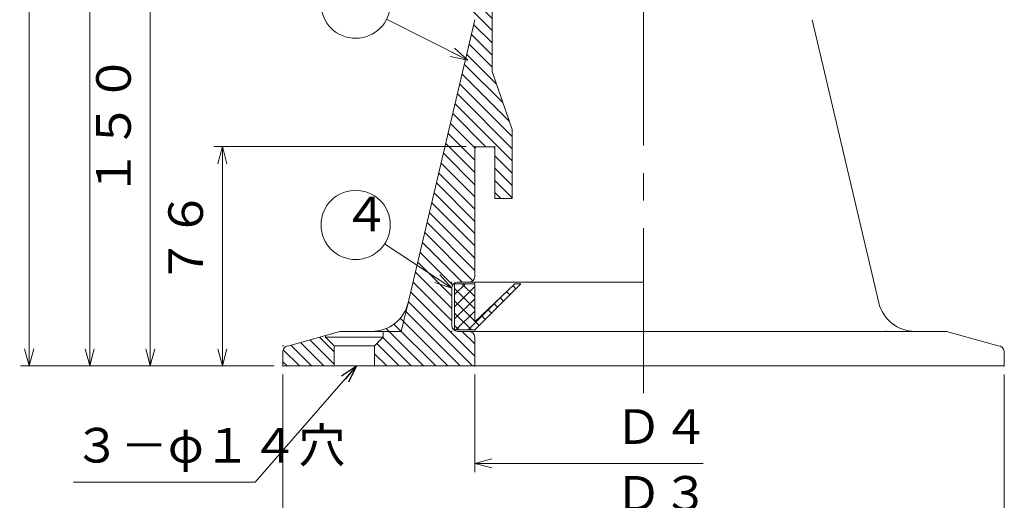
# Model space of a CAD drawing. Units: inches. Extents: x 4739 to 5554, y 309 to 1419.
# Drawn here: x 4925 to 5266, y 685 to 852 of the extents above; entities that cross this region are included whole.
import ezdxf

# ---------------------------------------------------------------- set-up
doc = ezdxf.new("R2010")
doc.units = ezdxf.units.IN
doc.header["$LTSCALE"] = 3
doc.header["$MEASUREMENT"] = 0
doc.header["$PDMODE"] = 65
doc.header["$PDSIZE"] = 0.2
doc.linetypes.add('CENTER2', pattern=[28.575, 19.05, -3.175, 3.175, -3.175])
doc.linetypes.add('DIVIDE', pattern=[1.25, 0.5, -0.25, 0, -0.25, 0, -0.25])
doc.layers.get('DEFPOINTS').update_dxf_attribs({"color": 3, "linetype": 'DIVIDE', "lineweight": 0})
doc.layers.add('1', color=7, linetype='Continuous', lineweight=0)
doc.styles.add('DIMSTANDARD', font='MONOTXT.shx', dxfattribs={"bigfont": 'EXTFONT.shx'})
doc.styles.add('MTSTANDARD1', font='MONOTXT.shx', dxfattribs={"width": 0.75, "bigfont": 'EXTFONT.shx'})
doc.styles.get("Standard").update_dxf_attribs({"font": 'MONOTXT.shx', "width": 0.8, "bigfont": 'EXTFONT.shx'})
doc.dimstyles.new('DIMSTYEX_1', dxfattribs={"dimscale": 3, "dimtxt": 3.584, "dimasz": 2, "dimexe": 1, "dimexo": 1, "dimgap": 1, "dimtad": 3, "dimdec": 3, "dimdsep": 46, "dimtxsty": 'DIMSTANDARD', "dimblk": 'OPEN30', "dimblk1": 'OPEN30', "dimblk2": 'OPEN30', "dimsah": 1, "dimcen": 0, "dimclrd": 3, "dimclre": 3, "dimclrt": 2, "dimadec": 3, "dimazin": 2, "dimtfac": 0.5, "dimtdec": 3, "dimtofl": 0, "dimtmove": 0, "dimatfit": 3, "dimfxl": 1, "dimtolj": 1, "dimtzin": 0, "dimlwd": -1, "dimlwe": -1, "dimarcsym": 0})
doc.dimstyles.new('DIMSTYEX_12', dxfattribs={"dimscale": 3, "dimtxt": 5, "dimasz": 2, "dimexe": 1, "dimexo": 1, "dimgap": 1, "dimtad": 3, "dimdec": 3, "dimdsep": 46, "dimtxsty": 'Standard', "dimblk": 'OPEN30', "dimcen": 0, "dimclrd": 3, "dimclre": 3, "dimclrt": 2, "dimadec": 3, "dimazin": 2, "dimtfac": 0.5, "dimtdec": 4, "dimtofl": 0, "dimtmove": 0, "dimatfit": 3, "dimldrblk": 'OPEN30', "dimfxl": 1, "dimtolj": 1, "dimtzin": 0, "dimlwd": -1, "dimlwe": -1, "dimarcsym": 0})
doc.dimstyles.new('DIMSTYEX_14', dxfattribs={"dimscale": 3, "dimtxt": 5, "dimasz": 2, "dimexe": 1, "dimexo": 1, "dimgap": 1, "dimtad": 3, "dimdec": 3, "dimdsep": 46, "dimtxsty": 'Standard', "dimblk": 'OPEN30', "dimcen": 0, "dimclrd": 3, "dimclre": 3, "dimclrt": 2, "dimadec": 3, "dimazin": 2, "dimtfac": 0.5, "dimtdec": 4, "dimtofl": 0, "dimtmove": 0, "dimatfit": 3, "dimldrblk": 'OPEN30', "dimfxl": 1, "dimtolj": 1, "dimtzin": 0, "dimlwd": -1, "dimlwe": -1, "dimarcsym": 0})
doc.dimstyles.new('DIMSTYEX_3', dxfattribs={"dimscale": 3, "dimtxt": 3.584, "dimasz": 2, "dimexe": 1, "dimexo": 1, "dimgap": 1, "dimtad": 1, "dimdec": 3, "dimdsep": 46, "dimtxsty": 'DIMSTANDARD', "dimblk": 'OPEN30', "dimblk1": 'NONE', "dimblk2": 'OPEN30', "dimsah": 1, "dimcen": 0, "dimse1": 1, "dimse2": 1, "dimsd1": 1, "dimclrd": 3, "dimclre": 3, "dimclrt": 2, "dimadec": 3, "dimazin": 2, "dimtfac": 0.5, "dimtdec": 3, "dimtofl": 0, "dimtmove": 0, "dimatfit": 3, "dimfxl": 1, "dimtolj": 1, "dimtzin": 0, "dimlwd": -1, "dimlwe": -1, "dimarcsym": 0})
doc.dimstyles.new('DIMSTYEX_4', dxfattribs={"dimscale": 3, "dimtxt": 3.584, "dimasz": 2, "dimexe": 1, "dimexo": 1, "dimgap": 1, "dimtad": 3, "dimdec": 3, "dimdsep": 46, "dimtxsty": 'DIMSTANDARD', "dimblk": 'OPEN30', "dimblk1": 'OPEN30', "dimblk2": 'OPEN30', "dimsah": 1, "dimcen": 0, "dimclrd": 3, "dimclre": 3, "dimclrt": 2, "dimadec": 3, "dimazin": 2, "dimtfac": 0.5, "dimtdec": 3, "dimtofl": 0, "dimtmove": 0, "dimatfit": 3, "dimfxl": 1, "dimtolj": 1, "dimtzin": 0, "dimlwd": -1, "dimlwe": -1, "dimarcsym": 0})
doc.dimstyles.new('DIMSTYEX_7', dxfattribs={"dimscale": 3, "dimtxt": 5, "dimasz": 2, "dimexe": 1, "dimexo": 1, "dimgap": 1, "dimtad": 3, "dimdec": 3, "dimdsep": 46, "dimtxsty": 'Standard', "dimblk": 'OPEN30', "dimcen": 0, "dimclrd": 3, "dimclre": 3, "dimclrt": 2, "dimadec": 3, "dimazin": 2, "dimtfac": 0.5, "dimtdec": 4, "dimtofl": 0, "dimtmove": 0, "dimatfit": 3, "dimldrblk": 'OPEN30', "dimfxl": 1, "dimtolj": 1, "dimtzin": 0, "dimlwd": -1, "dimlwe": -1, "dimarcsym": 0})

# ---------------------------------------------------------------- blocks, each defined once
blk = doc.blocks.new('_X0', base_point=(5047.56, 731.53))
at = {"layer": '1', "color": 7, "linetype": 'Continuous'}
for p, q in [((5051.81, 1011.53), (5056.62, 1006.72)), ((5056.05, 1011.53), (5056.62, 1010.97)), ((5064.99, 1011.07), (5088.3, 987.76)), ((5068.78, 1011.53), (5088.3, 992.01)), ((5073.03, 1011.53), (5088.3, 996.25)), ((5077.27, 1011.53), (5088.3, 1000.49)), ((5081.51, 1011.53), (5088.3, 1004.73)), ((5050.8, 1008.29), (5056.62, 1002.48)), ((5050.8, 1004.05), (5056.62, 998.24)), ((5064.99, 1006.83), (5080.28, 991.55)), ((5064.99, 1002.59), (5075.05, 992.53)), ((5050.8, 999.81), (5058.08, 992.53)), ((5064.99, 998.35), (5070.81, 992.53)), ((5050.8, 995.56), (5053.84, 992.53)), ((5060.66, 994.19), (5062.33, 992.53)), ((5063.46, 995.64), (5066.57, 992.53)), ((5081.32, 990.5), (5088.3, 983.52)), ((5082.3, 985.28), (5088.3, 979.28)), ((5082.3, 981.03), (5088.3, 975.03)), ((5082.3, 976.79), (5088.3, 970.79)), ((5082.3, 972.55), (5088.3, 966.55)), ((5081.38, 969.23), (5088.3, 962.31)), ((5080.61, 965.76), (5088.3, 958.06)), ((5081.82, 960.31), (5088.3, 953.82)), ((5080.61, 957.28), (5088.3, 949.58)), ((5082.25, 951.39), (5088.3, 945.34)), ((5081.04, 948.36), (5088.3, 941.09)), ((5081.42, 943.73), (5088.3, 936.85)), ((5081.47, 939.44), (5088.3, 932.61)), ((5080.41, 936.26), (5088.3, 928.37)), ((5081.9, 930.52), (5088.3, 924.12)), ((5080.69, 927.49), (5088.3, 919.88)), ((5081.12, 918.58), (5088.3, 911.4)), ((5082.23, 921.71), (5088.3, 915.64)), ((5081.22, 914.24), (5088.3, 907.15)), ((5081.56, 909.66), (5088.3, 902.91)), ((5080.34, 906.63), (5088.3, 898.67)), ((5081.99, 900.74), (5088.3, 894.42)), ((5080.78, 897.71), (5088.3, 890.18)), ((5082.03, 892.21), (5088.3, 885.94)), ((5081.21, 888.79), (5088.3, 881.7)), ((5081.02, 884.74), (5088.3, 877.45)), ((5081.64, 879.87), (5088.3, 873.21)), ((5080.43, 876.84), (5088.3, 868.97)), ((5082.08, 870.95), (5088.3, 864.73)), ((5080.86, 867.92), (5088.3, 860.48)), ((5081.83, 862.72), (5088.3, 856.24)), ((5081.3, 859.01), (5088.3, 852)), ((5080.82, 855.24), (5088.3, 847.76)), ((5081.92, 849.9), (5088.3, 843.51)), ((5081.11, 846.46), (5088.3, 839.27)), ((5080.31, 843.03), (5088.3, 835.03)), ((5079.5, 839.59), (5089.78, 829.31)), ((5078.69, 836.16), (5092.07, 822.78)), ((5077.88, 832.72), (5094.35, 816.25)), ((5077.07, 829.29), (5095.3, 811.06)), ((5076.27, 825.85), (5095.3, 806.81)), ((5075.46, 822.42), (5095.3, 802.57)), ((5074.65, 818.98), (5086.11, 807.53)), ((5073.84, 815.55), (5082.41, 806.98)), ((5073.04, 812.11), (5082.3, 802.84)), ((5072.23, 808.68), (5082.3, 798.6)), ((5071.42, 805.24), (5082.3, 794.36)), ((5089.3, 804.33), (5095.3, 798.33)), ((5070.61, 801.81), (5082.3, 790.12)), ((5089.3, 800.09), (5095.3, 794.09)), ((5069.8, 798.37), (5082.3, 785.87)), ((5089.3, 795.84), (5095.3, 789.84)), ((5069, 794.94), (5082.3, 781.63)), ((5068.19, 791.5), (5082.3, 777.39)), ((5089.3, 791.6), (5091.38, 789.53)), ((5067.38, 788.07), (5082.3, 773.15)), ((5066.57, 784.63), (5082.3, 768.9)), ((5065.77, 781.2), (5082.3, 764.66)), ((5064.96, 777.76), (5081.66, 761.06)), ((5064.15, 774.33), (5077.95, 760.53)), ((5063.34, 770.89), (5074.62, 759.61)), ((5062.53, 767.46), (5074.3, 755.69)), ((5061.73, 764.03), (5074.3, 751.45)), ((5060.92, 760.59), (5074.3, 747.2)), ((5060.11, 757.16), (5082.3, 734.96)), ((5059.3, 753.72), (5081.5, 731.53)), ((5056.48, 748.06), (5073.01, 731.53)), ((5058.18, 750.6), (5077.25, 731.53)), ((5051.55, 744.5), (5064.53, 731.53)), ((5054.27, 746.02), (5068.77, 731.53)), ((5050.42, 741.39), (5060.28, 731.53)), ((5077.98, 743.53), (5082.3, 739.2)), ((5048.3, 739.27), (5056.04, 731.53)), ((5047.56, 735.77), (5051.8, 731.53))]:
    blk.add_line(p, q, dxfattribs=at)
blk = doc.blocks.new('_OPEN30')
at = {"color": 0, "linetype": 'ByBlock', "lineweight": -2}
for p, q in [((-1, 0.268), (0, 0)), ((-1, 0.268), (0, 0)), ((0, 0), (-1, -0.268)), ((0, 0), (-1, 0)), ((0, 0), (-1, -0.268)), ((0, 0), (-1, 0))]:
    blk.add_line(p, q, dxfattribs=at)
blk = doc.blocks.new('_D1')
at = {"layer": '1', "color": 3, "linetype": 'Continuous'}
for p, q in [((5079.3, 807.53), (4991.8, 807.53)), ((4994.8, 731.53), (4994.8, 807.53)), ((5012.8, 731.53), (4991.8, 731.53))]:
    blk.add_line(p, q, dxfattribs=at)
at = {"layer": 'DEFPOINTS', "color": 3, "linetype": 'Continuous'}
for p in [(4994.8, 807.53), (5082.3, 807.53), (5015.8, 731.53)]:
    blk.add_point(p, dxfattribs=at)
at = {"layer": '1', "color": 3, "linetype": 'Continuous', "xscale": 5.908846518073233, "yscale": 5.908846518073233, "zscale": 5.908846518073233}
for p, rotation in [((4994.8, 807.53), 90), ((4994.8, 731.53), 270)]:
    blk.add_blockref('_OPEN30', p, dxfattribs=dict(at, rotation=rotation))
at = {"layer": '1', "color": 2, "linetype": 'Continuous', "insert": (4991.8, 759.63), "char_height": 12, "attachment_point": 7, "rotation": 90, "line_spacing_factor": 0.8125, "style": 'MTSTANDARD1'}
blk.add_mtext('７６', dxfattribs=at)
blk = doc.blocks.new('_D2')
at = {"layer": '1', "color": 3, "linetype": 'Continuous'}
for p, q in [((5029.8, 879.53), (4966.8, 879.53)), ((4969.8, 731.53), (4969.8, 879.53)), ((5012.8, 731.53), (4966.8, 731.53))]:
    blk.add_line(p, q, dxfattribs=at)
at = {"layer": 'DEFPOINTS', "color": 3, "linetype": 'Continuous'}
for p in [(4969.8, 879.53), (5032.8, 879.53), (5015.8, 731.53)]:
    blk.add_point(p, dxfattribs=at)
at = {"layer": '1', "color": 3, "linetype": 'Continuous', "xscale": 5.908846518073233, "yscale": 5.908846518073233, "zscale": 5.908846518073233}
for p, rotation in [((4969.8, 879.53), 90), ((4969.8, 731.53), 270)]:
    blk.add_blockref('_OPEN30', p, dxfattribs=dict(at, rotation=rotation))
at = {"layer": '1', "color": 2, "linetype": 'Continuous', "insert": (4966.8, 790.23), "char_height": 12, "attachment_point": 7, "rotation": 90, "line_spacing_factor": 0.8125, "style": 'MTSTANDARD1'}
blk.add_mtext('１５０', dxfattribs=at)
blk = doc.blocks.new('_D3')
at = {"layer": '1', "color": 3, "linetype": 'Continuous'}
for p, q in [((5047.8, 1011.53), (4945.8, 1011.53)), ((4948.8, 731.53), (4948.8, 1011.53)), ((4966.8, 731.53), (4945.8, 731.53))]:
    blk.add_line(p, q, dxfattribs=at)
at = {"layer": 'DEFPOINTS', "color": 3, "linetype": 'Continuous'}
for p in [(4948.8, 1011.53), (5050.8, 1011.53), (4969.8, 731.53)]:
    blk.add_point(p, dxfattribs=at)
at = {"layer": '1', "color": 3, "linetype": 'Continuous', "xscale": 5.908846518073233, "yscale": 5.908846518073233, "zscale": 5.908846518073233}
for p, rotation in [((4948.8, 1011.53), 90), ((4948.8, 731.53), 270)]:
    blk.add_blockref('_OPEN30', p, dxfattribs=dict(at, rotation=rotation))
at = {"layer": '1', "color": 2, "linetype": 'Continuous', "insert": (4945.8, 856.23), "char_height": 12, "attachment_point": 7, "rotation": 90, "line_spacing_factor": 0.8125, "style": 'MTSTANDARD1'}
blk.add_mtext('２８０', dxfattribs=at)
blk = doc.blocks.new('_D4')
at = {"layer": '1', "color": 3, "linetype": 'Continuous'}
for p, q in [((5072.8, 1065.53), (4924.8, 1065.53)), ((4927.8, 731.53), (4927.8, 1065.53)), ((4945.8, 731.53), (4924.8, 731.53))]:
    blk.add_line(p, q, dxfattribs=at)
at = {"layer": 'DEFPOINTS', "color": 3, "linetype": 'Continuous'}
for p in [(4927.8, 1065.53), (5075.8, 1065.53), (4948.8, 731.53)]:
    blk.add_point(p, dxfattribs=at)
at = {"layer": '1', "color": 3, "linetype": 'Continuous', "xscale": 5.908846518073233, "yscale": 5.908846518073233, "zscale": 5.908846518073233}
for p, rotation in [((4927.8, 1065.53), 90), ((4927.8, 731.53), 270)]:
    blk.add_blockref('_OPEN30', p, dxfattribs=dict(at, rotation=rotation))
at = {"layer": '1', "color": 2, "linetype": 'Continuous', "insert": (4924.8, 883.23), "char_height": 12, "attachment_point": 7, "rotation": 90, "line_spacing_factor": 0.8125, "style": 'MTSTANDARD1'}
blk.add_mtext('３３４', dxfattribs=at)
blk = doc.blocks.new('_D7')
at = {"layer": '1', "color": 3, "linetype": 'Continuous'}
for p, q in [((5082.3, 728.53), (5082.3, 694.77)), ((5082.3, 697.77), (5161.5, 697.77))]:
    blk.add_line(p, q, dxfattribs=at)
at = {"layer": 'DEFPOINTS', "color": 3, "linetype": 'Continuous'}
for p in [(5082.3, 731.53), (5082.3, 697.77), (5199.3, 651.53)]:
    blk.add_point(p, dxfattribs=at)
at = {"layer": '1', "color": 3, "linetype": 'Continuous', "xscale": 5.908846518073005, "yscale": 5.908846518073005, "zscale": 5.908846518073005, "rotation": 180}
blk.add_blockref('_OPEN30', (5082.3, 697.77), dxfattribs=at)
at = {"layer": '1', "color": 2, "linetype": 'Continuous', "insert": (5130.9, 700.77), "char_height": 12, "attachment_point": 7, "line_spacing_factor": 0.8125, "style": 'MTSTANDARD1'}
blk.add_mtext('Ｄ４', dxfattribs=at)
blk = doc.blocks.new('_NONE')
blk = doc.blocks.new('_D8')
at = {"layer": '1', "color": 3, "linetype": 'Continuous'}
for p, q in [((5015.8, 728.53), (5015.8, 671.62)), ((5265.8, 728.53), (5265.8, 671.62)), ((5015.8, 674.62), (5265.8, 674.62))]:
    blk.add_line(p, q, dxfattribs=at)
at = {"layer": 'DEFPOINTS', "color": 3, "linetype": 'Continuous'}
for p in [(5015.8, 731.53), (5265.8, 731.53), (5265.8, 674.62)]:
    blk.add_point(p, dxfattribs=at)
at = {"layer": '1', "color": 3, "linetype": 'Continuous', "xscale": 5.908846518073005, "yscale": 5.908846518073005, "zscale": 5.908846518073005, "rotation": 180}
blk.add_blockref('_OPEN30', (5015.8, 674.62), dxfattribs=at)
at = {"layer": '1', "color": 3, "linetype": 'Continuous', "xscale": 5.908846518073005, "yscale": 5.908846518073005, "zscale": 5.908846518073005}
blk.add_blockref('_OPEN30', (5265.8, 674.62), dxfattribs=at)
at = {"layer": '1', "color": 2, "linetype": 'Continuous', "insert": (5130.9, 677.62), "char_height": 12, "attachment_point": 7, "line_spacing_factor": 0.8125, "style": 'MTSTANDARD1'}
blk.add_mtext('Ｄ３', dxfattribs=at)
blk = doc.blocks.new('BALN0')
at = {"layer": '1', "color": 3, "linetype": 'Continuous'}
blk.add_circle((-38.87, 19.54), 12, dxfattribs=at)
at = {"layer": '1', "color": 2, "linetype": 'Continuous', "insert": (-43.37, 13.54), "char_height": 12, "attachment_point": 7, "line_spacing_factor": 0.8125, "style": 'MTSTANDARD1'}
blk.add_mtext('１', dxfattribs=at)
at = {"layer": '1', "color": 3, "linetype": 'Continuous'}
blk.add_leader([(0, 0), (-28.15, 14.15)], dimstyle='DIMSTYEX_7', override={"dimclrd": 0}, dxfattribs=at)
blk = doc.blocks.new('BALN5')
at = {"layer": '1', "color": 3, "linetype": 'Continuous'}
blk.add_circle((-33.3, 21.88), 12, dxfattribs=at)
at = {"layer": '1', "color": 2, "linetype": 'Continuous', "insert": (-37.8, 15.88), "char_height": 12, "attachment_point": 7, "line_spacing_factor": 0.8125, "style": 'MTSTANDARD1'}
blk.add_mtext('４', dxfattribs=at)
at = {"layer": '1', "color": 3, "linetype": 'Continuous'}
blk.add_leader([(0, 0), (-23.27, 15.29)], dimstyle='DIMSTYEX_12', override={"dimclrd": 0}, dxfattribs=at)

msp = doc.modelspace()

# ---------------------------------------------------------------- hatches: boundary and pattern name
at = {"layer": '1', "linetype": 'Continuous'}
h = msp.add_hatch(dxfattribs=at)
h.set_pattern_fill('_U', scale=3, angle=45, style=0, double=1, pattern_type=0)
h.set_pattern_definition([(45, (0, 0), (-2.1213203, 2.1213203), []), (135, (0, 0), (-2.1213203, -2.1213203), [])])
h.paths.add_polyline_path([(5096.1832, 760.027), (5082.3045, 746.8554), (5082.3045, 760.027), (5075.3045, 760.027), (5075.3045, 744.027), (5082.3045, 744.027), (5098.3045, 760.027)], flags=0)
h = msp.add_hatch(dxfattribs=at)
h.set_pattern_fill('_U', scale=3, angle=315, style=0, pattern_type=0)
h.set_pattern_definition([(315, (0, 0), (2.1213203, 2.1213203), [])])
edge = h.paths.add_edge_path(flags=0)
edge.add_line((5033.5554, 731.527), (5033.5554, 738.527))
edge.add_line((5033.5554, 738.527), (5030.5554, 741.527))
edge.add_line((5030.5554, 741.527), (5030.5554, 742.1186))
edge.add_line((5030.5554, 742.1186), (5017.8045, 738.527))
edge.add_arc((5017.8045, 736.527), 2, 90, 180)
edge.add_line((5015.8045, 736.527), (5015.8045, 731.527))
edge.add_line((5015.8045, 731.527), (5033.5554, 731.527))

# ---------------------------------------------------------------- linework, layer by layer
at = {"layer": '1', "color": 7, "linetype": 'CENTER2'}
msp.add_line((5140.8045, 722.161), (5140.8045, 1092.4685), dxfattribs=at)
at = {"layer": '1', "color": 7, "linetype": 'Continuous'}
for p, q in [((5088.3045, 833.527), (5088.3045, 896.527)), ((5059.2342, 753.429), (5082.3045, 851.527)), ((5222.3748, 753.429), (5199.3045, 851.527)), ((5088.3045, 833.527), (5095.3045, 813.527)), ((5095.3045, 813.527), (5095.3045, 789.527)), ((5082.3045, 806.527), (5082.3045, 762.527)), ((5088.3045, 807.527), (5083.3045, 807.527)), ((5089.3045, 806.527), (5089.3045, 789.527)), ((5095.3045, 789.527), (5089.3045, 789.527)), ((5074.3045, 745.527), (5074.3045, 758.527)), ((5082.3045, 760.027), (5075.3045, 760.027)), ((5075.3045, 760.027), (5075.3045, 744.027)), ((5080.3045, 760.527), (5076.3045, 760.527)), ((5080.3045, 760.527), (5140.8045, 760.527)), ((5098.3045, 760.027), (5082.3045, 744.027)), ((5096.1832, 760.027), (5082.3045, 746.8554)), ((5082.3045, 746.8554), (5082.3045, 760.027)), ((5098.3045, 760.027), (5096.1832, 760.027)), ((5059.2342, 753.429), (5056.8045, 743.527)), ((5035.5554, 743.527), (5017.8045, 738.527)), ((5030.5554, 741.527), (5030.5554, 742.1186)), ((5050.5554, 741.527), (5030.5554, 741.527)), ((5030.5554, 741.527), (5033.5554, 738.527)), ((5050.6087, 743.527), (5035.5554, 743.527)), ((5047.5554, 738.527), (5050.5554, 741.527)), ((5050.5554, 741.527), (5050.5554, 743.5284)), ((5050.6087, 743.527), (5056.8045, 743.527)), ((5075.3045, 744.027), (5082.3045, 744.027)), ((5080.3045, 743.527), (5076.3045, 743.527)), ((5080.3045, 743.527), (5140.8045, 743.527)), ((5082.3045, 741.527), (5082.3045, 731.527)), ((5245.8045, 743.527), (5140.8045, 743.527)), ((5263.8045, 738.527), (5245.8045, 743.527)), ((5033.5554, 731.527), (5033.5554, 738.527)), ((5047.5554, 738.527), (5033.5554, 738.527)), ((5047.5554, 731.527), (5047.5554, 738.527)), ((5015.8045, 736.527), (5015.8045, 731.527)), ((5265.8045, 736.527), (5265.8045, 731.527)), ((5140.8045, 731.527), (5015.8045, 731.527)), ((5140.8045, 731.527), (5265.8045, 731.527))]:
    msp.add_line(p, q, dxfattribs=at)
for centre, radius, start, end in [((5083.3045, 806.527), 1, 90, 180), ((5088.3045, 806.527), 1, 0, 90), ((5080.3045, 762.527), 2, 270, 0), ((5076.3045, 758.527), 2, 90, 180), ((5046.6087, 756.527), 13, 270, 346.213682), ((5235.0003, 756.527), 13, 193.786318, 270), ((5076.3045, 745.527), 2, 180, 270), ((5080.3045, 741.527), 2, 0, 90), ((5017.8045, 736.527), 2, 90, 180), ((5263.8045, 736.527), 2, 0, 90)]:
    msp.add_arc(centre, radius, start, end, dxfattribs=at)
for p in [(5082.3045, 807.527), (5089.3045, 807.527), (5074.3045, 760.527), (5082.3045, 760.527), (5056.8045, 743.527), (5074.3045, 743.527), (5082.3045, 743.527), (5224.8045, 743.527), (5015.8045, 738.527), (5015.8045, 731.527), (5082.3045, 731.527), (5140.8045, 731.527), (5265.8045, 731.527)]:
    msp.add_point(p, dxfattribs=at)

# ---------------------------------------------------------------- block references
msp.add_blockref('_X0', (5047.5554, 731.527), dxfattribs=at)
at = {"layer": '1', "color": 3, "linetype": 'Continuous'}
for name, p in [('BALN0', (5079.8708, 837.5332)), ('BALN5', (5074.3045, 758.527))]:
    msp.add_blockref(name, p, dxfattribs=at)

# ---------------------------------------------------------------- texts
at = {"layer": '1', "color": 2, "linetype": 'Continuous', "insert": (4943.1537, 694.2965), "char_height": 12, "attachment_point": 7, "line_spacing_factor": 0.8125, "style": 'MTSTANDARD1'}
msp.add_mtext('３－φ１４穴', dxfattribs=at)

# ---------------------------------------------------------------- dimensions: what is measured, and where the dimension line sits
at = {"layer": '1', "color": 3, "linetype": 'Continuous'}
for base, p1, p2, picture, middle in [((4927.8045, 1065.527), (4948.8045, 731.527), (5075.8045, 1065.527), '_D4', (4918.8045, 898.527)), ((4948.8045, 1011.527), (4969.8045, 731.527), (5050.8045, 1011.527), '_D3', (4939.8045, 871.527)), ((4994.8045, 807.527), (5015.8045, 731.527), (5082.3045, 807.527), '_D1', (4985.8045, 769.527))]:
    dim = msp.add_linear_dim(base=base, p1=p1, p2=p2, angle=90, dimstyle='DIMSTYEX_1', override={"dimtxt": 3.584, "dimasz": 2, "dimtxsty": 'DIMSTANDARD', "dimblk1": 'OPEN30', "dimblk2": 'OPEN30', "dimsah": 1, "dimclrd": 3, "dimclre": 3, "dimclrt": 2, "dimtdec": 3}, dxfattribs=at)
    dim.commit()
    dim.dimension.update_dxf_attribs({"geometry": picture, "text_midpoint": middle, "dimtype": 160})
dim = msp.add_linear_dim(base=(4969.8045, 879.527), p1=(5015.8045, 731.527), p2=(5032.8045, 879.527), angle=90, text='１５０', dimstyle='DIMSTYEX_1', override={"dimtxt": 3.584, "dimasz": 2, "dimtxsty": 'DIMSTANDARD', "dimblk1": 'OPEN30', "dimblk2": 'OPEN30', "dimsah": 1, "dimclrd": 3, "dimclre": 3, "dimclrt": 2, "dimtdec": 3}, dxfattribs=at)
dim.commit()
dim.dimension.update_dxf_attribs({"geometry": '_D2', "text_midpoint": (4960.8045, 805.527), "dimtype": 160})
for base, p1, p2, text, dimstyle, override, picture, middle in [((5265.8045, 674.6198), (5015.8045, 731.527), (5265.8045, 731.527), 'Ｄ３', 'DIMSTYEX_4', {"dimtxt": 3.584, "dimasz": 2, "dimtxsty": 'DIMSTANDARD', "dimblk1": 'OPEN30', "dimblk2": 'OPEN30', "dimsah": 1, "dimclrd": 3, "dimclre": 3, "dimclrt": 2, "dimtdec": 3}, '_D8', (5140.8045, 683.6198)), ((5082.3045, 697.7681), (5199.3045, 691.527), (5082.3045, 731.527), 'Ｄ４', 'DIMSTYEX_3', {"dimtxt": 3.584, "dimasz": 2, "dimtad": 1, "dimtxsty": 'DIMSTANDARD', "dimblk1": 'NONE', "dimblk2": 'OPEN30', "dimsah": 1, "dimse1": 1, "dimse2": 1, "dimsd1": 1, "dimclrd": 3, "dimclre": 3, "dimclrt": 2, "dimtdec": 3}, '_D7', (5140.8045, 706.7681))]:
    dim = msp.add_linear_dim(base=base, p1=p1, p2=p2, text=text, dimstyle=dimstyle, override=override, dxfattribs=at)
    dim.commit()
    dim.dimension.update_dxf_attribs({"geometry": picture, "text_midpoint": middle, "dimtype": 160})

# ---------------------------------------------------------------- leaders
at = {"layer": '1', "color": 3, "linetype": 'Continuous', "annotation_type": 0, "has_hookline": 1, "hookline_direction": 0}
msp.add_leader([(5041.2743, 731.527), (5006.1537, 691.2965), (4943.1537, 691.2965)], dimstyle='DIMSTYEX_14', override={"dimclrd": 0}, dxfattribs=at)

doc.saveas('drawing.dxf')
